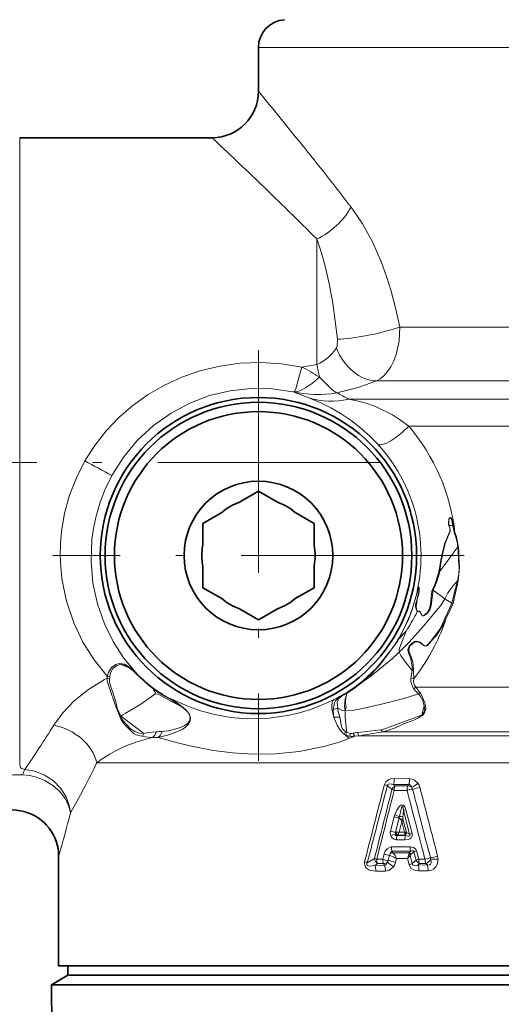
# Model space of a CAD drawing. Extents: x 0 to 420, y 0 to 297.
# Drawn here: x 132 to 158, y 117 to 170 of the extents above; entities that cross this region are included whole.
import ezdxf

# ---------------------------------------------------------------- set-up
doc = ezdxf.new("R2010")
doc.units = 0
doc.linetypes.add('DASHDOT', pattern=[18.5, 12, -3, 0.5, -3])

msp = doc.modelspace()

# ---------------------------------------------------------------- linework, layer by layer
at = {"color": 7, "lineweight": 13}
for p, q in [((147.16, 168.786), (144.834, 168.786)), ((147.16, 168.786), (182.834, 168.786)), ((131.988, 163.93), (131.988, 131.072)), ((147.968, 151.708), (147.968, 158.474)), ((162.928, 153.732), (152.433, 153.732)), ((147.16, 151.577), (147.968, 151.708)), ((167.76, 150.834), (151.177, 150.834)), ((149.677, 149.852), (180.89, 149.852)), ((152.915, 148.403), (183.421, 148.403)), ((155.07, 143.026), (155.093, 143.032)), ((155.303, 143.077), (155.275, 143.076)), ((155.275, 143.076), (155.372, 142.621)), ((155.407, 142.631), (155.372, 142.621)), ((155.588, 141.901), (155.56, 141.896)), ((154.546, 140.581), (154.588, 140.579)), ((155.585, 140.066), (155.545, 140.071)), ((154.183, 139.574), (154.23, 139.559)), ((154.865, 139.096), (154.23, 139.559)), ((155.239, 138.863), (154.865, 139.096)), ((153.361, 138.402), (153.377, 138.411)), ((153.374, 138.398), (153.377, 138.411)), ((155.303, 138.839), (155.239, 138.863)), ((153.055, 137.821), (153.122, 137.936)), ((154.921, 138.016), (154.868, 138.041)), ((152.78, 137.364), (152.391, 136.949)), ((152.145, 136.588), (152.359, 136.93)), ((152.519, 137.219), (152.524, 137.229)), ((152.542, 137.238), (152.547, 137.247)), ((153.182, 135.212), (153.105, 135.23)), ((153.184, 134.786), (153.182, 135.212)), ((136.552, 134.76), (136.684, 134.83)), ((150.434, 134.671), (150.464, 134.639)), ((153.184, 134.786), (153.039, 134.815)), ((153.512, 134.059), (153.299, 134.348)), ((173.371, 134.348), (153.299, 134.348)), ((140.719, 133.279), (140.168, 133.649)), ((149.283, 133.831), (149.601, 134.026)), ((149.611, 134.074), (149.599, 134.067)), ((149.615, 134.034), (149.601, 134.026)), ((140.719, 133.279), (140.693, 133.321)), ((153.815, 133.345), (153.744, 133.321)), ((137.42, 132.783), (137.372, 132.769)), ((137.372, 132.769), (137.375, 132.759)), ((137.423, 132.77), (137.375, 132.759)), ((137.43, 132.772), (137.421, 132.784)), ((137.421, 132.783), (137.423, 132.77)), ((137.43, 132.772), (137.423, 132.77)), ((137.477, 132.623), (137.441, 132.589)), ((153.668, 132.834), (153.632, 132.874)), ((149.962, 131.863), (149.764, 131.855)), ((149.962, 131.863), (149.934, 131.859)), ((150.011, 131.696), (149.985, 131.692)), ((150.214, 131.723), (150.011, 131.696)), ((150.214, 131.723), (174.857, 131.723)), ((173.797, 131.933), (151.507, 131.933)), ((131.988, 131.072), (131.988, 130.17)), ((137.726, 130.274), (136.143, 130.274)), ((137.726, 130.274), (174.561, 130.274)), ((152.145, 129.417), (152.97, 129.414)), ((151.769, 129.041), (152.011, 128.828)), ((152.085, 129.104), (152.913, 129.099)), ((152.085, 129.104), (152.181, 129.02)), ((152.181, 129.02), (152.871, 129.02)), ((152.913, 129.099), (152.871, 129.02)), ((152.136, 128.785), (152.828, 128.784)), ((151.936, 126.591), (152.133, 127.366)), ((152.21, 126.526), (152.407, 127.3)), ((152.633, 127.7), (152.608, 127.349)), ((152.959, 126.42), (152.633, 127.7)), ((153.094, 126.465), (152.764, 127.744)), ((152.547, 127.1), (152.404, 126.534)), ((152.547, 127.1), (152.694, 126.533)), ((152.608, 127.225), (152.789, 126.528)), ((152.21, 126.526), (152.223, 126.526)), ((152.223, 126.526), (152.404, 126.534)), ((152.298, 126.353), (152.307, 126.362)), ((152.298, 126.353), (152.753, 126.353)), ((152.307, 126.362), (152.327, 126.377)), ((152.717, 126.376), (152.327, 126.377)), ((152.694, 126.533), (152.404, 126.534)), ((152.694, 126.533), (152.789, 126.528)), ((152.715, 126.422), (152.717, 126.376)), ((152.717, 126.376), (152.753, 126.353)), ((152.789, 126.528), (152.804, 126.516)), ((152.804, 126.516), (152.959, 126.42)), ((152.991, 125.743), (151.979, 125.741)), ((152.254, 126.118), (152.71, 126.117)), ((151.518, 125.073), (151.591, 125.359)), ((151.891, 125.289), (151.818, 125.003)), ((152.067, 125.422), (151.952, 125.421)), ((153.033, 125.506), (152.024, 125.506)), ((152.067, 125.422), (152.024, 125.506)), ((152.948, 125.428), (152.067, 125.422)), ((153.033, 125.506), (152.948, 125.428)), ((153.108, 124.839), (152.993, 125.275)), ((153.199, 125.483), (153.035, 125.332)), ((153.315, 125.031), (153.199, 125.483)), ((153.453, 125.077), (153.336, 125.529)), ((150.69, 124.881), (151.08, 125.113)), ((151.087, 124.747), (151.243, 124.84)), ((151.609, 124.752), (151.087, 124.747)), ((151.518, 125.073), (151.196, 125.072)), ((151.564, 124.84), (151.243, 124.84)), ((151.564, 124.84), (151.609, 124.752)), ((152.261, 125.11), (152.211, 124.909)), ((152.846, 125.112), (152.261, 125.11)), ((152.933, 124.778), (152.846, 125.112)), ((153.108, 124.839), (153.315, 125.031)), ((153.412, 124.764), (153.494, 124.84)), ((153.909, 124.767), (153.412, 124.764)), ((153.791, 125.078), (153.453, 125.077)), ((153.831, 124.84), (153.494, 124.84)), ((153.831, 124.84), (153.909, 124.767)), ((154.096, 125.075), (154.494, 125.072)), ((151.671, 124.44), (151.151, 124.438)), ((153.962, 124.449), (153.467, 124.448))]:
    msp.add_line(p, q, dxfattribs=at)
at = {"color": 7, "lineweight": 35}
for p, q in [((144.834, 166.43), (144.834, 168.786)), ((142.334, 163.93), (131.988, 163.93)), ((143.81, 144.303), (144.834, 144.894)), ((145.857, 144.303), (144.834, 144.894)), ((142.857, 143.753), (141.834, 143.162)), ((146.81, 143.753), (147.834, 143.162)), ((141.834, 141.98), (141.834, 143.162)), ((147.834, 143.069), (147.834, 143.162)), ((147.834, 141.98), (147.834, 143.069)), ((141.834, 140.88), (141.834, 139.791)), ((147.834, 140.88), (147.834, 139.698)), ((141.834, 139.791), (141.834, 139.698)), ((142.857, 139.107), (141.834, 139.698)), ((146.81, 139.107), (147.834, 139.698)), ((143.81, 138.557), (144.834, 137.966)), ((145.857, 138.557), (144.834, 137.966)), ((134.084, 119.33), (134.084, 125.229)), ((134.084, 119.33), (137.726, 119.33)), ((134.584, 119.33), (134.584, 118.83)), ((137.726, 119.33), (193.584, 119.33)), ((134.584, 118.83), (133.703, 118.321)), ((134.584, 118.83), (189.503, 118.83)), ((149.388, 118.321), (133.703, 118.321)), ((133.773, 110.321), (133.703, 118.321)), ((149.388, 118.321), (190.276, 118.321))]:
    msp.add_line(p, q, dxfattribs=at)
at = {"color": 7, "linetype": 'DASHDOT', "lineweight": 13}
for p, q in [((144.834, 152.492), (144.834, 130.368)), ((151.414, 146.43), (110.064, 146.43)), ((155.896, 141.43), (133.772, 141.43))]:
    msp.add_line(p, q, dxfattribs=at)
at = {"color": 7, "lineweight": 13}
for points in [[(152.433, 153.732), (152.225, 154.703), (151.972, 155.664), (151.727, 156.447), (151.447, 157.214), (150.979, 158.281), (150.433, 159.283), (149.813, 160.195)], [(149.08, 153.076), (148.837, 155.015), (148.66, 155.995), (148.445, 156.934), (148.221, 157.73), (147.968, 158.474)], [(152.433, 153.732), (152.398, 152.972), (152.242, 152.246), (152.117, 151.909), (151.962, 151.599), (151.784, 151.333), (151.579, 151.107), (151.386, 150.951), (151.177, 150.834)], [(149.08, 153.076), (149.067, 152.721), (149.026, 152.608)], [(147.16, 151.577), (146.067, 151.754), (144.961, 151.821), (143.853, 151.779), (142.756, 151.627), (141.683, 151.368), (140.714, 151.032), (139.784, 150.607), (138.902, 150.099), (138.076, 149.51), (137.324, 148.858), (136.638, 148.138), (136.027, 147.358), (135.494, 146.523)], [(146.753, 150.238), (146.776, 150.273), (146.835, 150.411), (147.049, 151.133), (147.16, 151.577)], [(148.111, 151.035), (147.735, 150.712), (147.365, 150.455), (147.098, 150.318), (146.853, 150.245), (146.753, 150.238)], [(149.058, 150.186), (148.822, 150.325), (148.435, 150.702), (148.111, 151.035)], [(149.058, 150.186), (150.206, 150.486), (151.177, 150.834)], [(146.681, 150.243), (145.564, 150.407), (144.435, 150.428), (143.312, 150.306), (142.208, 150.041), (141.142, 149.637), (140.131, 149.098), (139.191, 148.43), (138.334, 147.638), (137.582, 146.735), (136.948, 145.738)], [(151.258, 147.421), (150.806, 147.881), (150.342, 148.293), (149.814, 148.702), (149.288, 149.056), (148.732, 149.377), (148.189, 149.646), (147.539, 149.917)], [(152.915, 148.403), (152.48, 148.724), (152.037, 149.003), (151.161, 149.432), (150.673, 149.611), (150.209, 149.744), (149.677, 149.852)], [(151.258, 147.421), (151.298, 147.398), (151.404, 147.382), (151.679, 147.455), (151.957, 147.599), (152.229, 147.782), (152.587, 148.075), (152.915, 148.403)], [(135.494, 146.523), (135.036, 145.619), (134.672, 144.678), (134.405, 143.71), (134.237, 142.728), (134.181, 142.087), (134.167, 141.449), (134.193, 140.812), (134.26, 140.183), (134.507, 138.965), (134.896, 137.81), (135.39, 136.773), (135.992, 135.813), (136.695, 134.935)], [(136.948, 145.738), (136.591, 145.011), (136.3, 144.254), (136.077, 143.476), (135.956, 142.882), (135.874, 142.284), (135.827, 141.102), (135.931, 139.941), (136.174, 138.821), (136.546, 137.759), (137.014, 136.804), (137.579, 135.923), (138.23, 135.122)], [(155.07, 143.026), (155.059, 143.083), (155.057, 143.204), (155.083, 143.396), (155.101, 143.44), (155.124, 143.466), (155.147, 143.473), (155.162, 143.47), (155.186, 143.456), (155.207, 143.435), (155.24, 143.385), (155.284, 143.26), (155.303, 143.077)], [(155.093, 143.032), (155.083, 143.117), (155.084, 143.298), (155.095, 143.394), (155.104, 143.426), (155.121, 143.457), (155.139, 143.467), (155.148, 143.468), (155.164, 143.462), (155.192, 143.432), (155.213, 143.395), (155.259, 143.23), (155.275, 143.076)], [(154.546, 140.581), (154.591, 140.841), (154.62, 141.097), (154.728, 141.606), (154.858, 142.095), (155.062, 142.569), (155.132, 142.732), (155.151, 142.816), (155.12, 142.921), (155.07, 143.026)], [(154.588, 140.579), (154.644, 141.037), (154.755, 141.561), (154.901, 142.128), (155.08, 142.553), (155.149, 142.725), (155.13, 142.937), (155.093, 143.032)], [(155.303, 143.077), (155.338, 142.806), (155.407, 142.631)], [(155.372, 142.621), (155.453, 142.418), (155.54, 142.053), (155.56, 141.896)], [(155.407, 142.631), (155.48, 142.432), (155.578, 141.978), (155.588, 141.901)], [(155.56, 141.896), (154.884, 140.972), (154.588, 140.579)], [(155.56, 141.896), (155.575, 141.716), (155.592, 141.158), (155.623, 140.786), (155.615, 140.426), (155.545, 140.071)], [(155.588, 141.901), (155.608, 141.716), (155.619, 141.345), (155.653, 140.787), (155.585, 140.066)], [(154.183, 139.574), (154.326, 139.869), (154.535, 140.53), (154.546, 140.581)], [(154.23, 139.56), (154.411, 139.978), (154.535, 140.375), (154.585, 140.564), (154.588, 140.579)], [(154.865, 139.096), (155.023, 139.418), (155.309, 139.802), (155.545, 140.071)], [(155.545, 140.071), (155.328, 139.236), (155.239, 138.863)], [(155.585, 140.066), (155.364, 139.097), (155.303, 138.839)], [(153.096, 138.538), (153.346, 139.365), (153.428, 139.689), (153.455, 139.744), (153.464, 139.74), (153.469, 139.729), (153.476, 139.704), (153.485, 139.529), (153.468, 139.369), (153.378, 139.056), (153.313, 138.681), (153.331, 138.58), (153.377, 138.411)], [(153.11, 138.526), (153.39, 139.507), (153.433, 139.684), (153.452, 139.729), (153.453, 139.73), (153.455, 139.729), (153.457, 139.729), (153.459, 139.726), (153.462, 139.716), (153.466, 139.691), (153.47, 139.527), (153.366, 139.073), (153.287, 138.794), (153.28, 138.664), (153.335, 138.509), (153.357, 138.477), (153.361, 138.456), (153.361, 138.402)], [(154.23, 139.559), (154.18, 139.152), (154.131, 138.724), (154.06, 138.512), (153.931, 138.326), (153.745, 138.193), (153.686, 138.174), (153.657, 138.176), (153.62, 138.2), (153.602, 138.231), (153.562, 138.329), (153.52, 138.394), (153.471, 138.434), (153.423, 138.428), (153.401, 138.41), (153.374, 138.398)], [(154.183, 139.574), (154.134, 139.368), (154.098, 138.948), (154.076, 138.736), (154.019, 138.531), (153.905, 138.347), (153.74, 138.21), (153.688, 138.187), (153.664, 138.186), (153.638, 138.199), (153.626, 138.216), (153.609, 138.258), (153.553, 138.376), (153.516, 138.422), (153.489, 138.441), (153.415, 138.44), (153.377, 138.411)], [(152.41, 136.226), (152.933, 136.769), (153.701, 137.608), (154.426, 138.484), (154.656, 138.782), (154.865, 139.096)], [(152.547, 137.247), (152.901, 137.993), (153.11, 138.526)], [(155.239, 138.863), (155.13, 138.619), (154.868, 138.041)], [(155.303, 138.839), (155.153, 138.503), (154.921, 138.016)], [(154.867, 138.041), (154.739, 137.75), (154.599, 137.467), (154.42, 137.208), (154.206, 136.969), (154.011, 136.719)], [(154.921, 138.016), (154.79, 137.726), (154.405, 137.119), (154.235, 136.946), (154.033, 136.703)], [(152.41, 136.226), (152.406, 136.337), (152.429, 136.447), (152.517, 136.677), (152.78, 137.364)], [(152.135, 136.561), (152.327, 136.837), (152.391, 136.949)], [(154.011, 136.719), (153.906, 136.603), (153.848, 136.57), (153.776, 136.569), (153.71, 136.611), (153.537, 136.76), (153.361, 136.812), (153.251, 136.793), (153.101, 136.715), (152.934, 136.55), (152.868, 136.352), (152.902, 136.184), (153.034, 135.867), (153.119, 135.315), (153.105, 135.23)], [(150.434, 134.671), (151.178, 135.371), (152.034, 136.43), (152.145, 136.588)], [(150.464, 134.639), (150.933, 135.076), (151.395, 135.583), (152.122, 136.543), (152.135, 136.561)], [(154.032, 136.704), (153.919, 136.591), (153.849, 136.557), (153.743, 136.574), (153.664, 136.637), (153.486, 136.768), (153.292, 136.778), (153.148, 136.706), (152.985, 136.552), (152.918, 136.377), (152.946, 136.224), (153.047, 135.972), (153.135, 135.704), (153.182, 135.319), (153.182, 135.212)], [(150.464, 134.639), (150.879, 134.929), (152.042, 135.881), (152.41, 136.226)], [(153.105, 135.23), (152.685, 135.752), (152.487, 136.041), (152.41, 136.226)], [(137.346, 135.621), (137.16, 135.569), (136.92, 135.393), (136.757, 135.135), (136.695, 134.935)], [(137.397, 135.561), (137.222, 135.51), (136.998, 135.354), (136.865, 135.112), (136.839, 134.916)], [(137.903, 135.417), (137.627, 135.581), (137.346, 135.621)], [(137.908, 135.367), (137.65, 135.523), (137.396, 135.561)], [(133.816, 132.294), (134.3, 132.962), (134.927, 133.614), (135.684, 134.222), (136.552, 134.76)], [(139.147, 134.266), (138.898, 134.459), (138.227, 135.081)], [(136.712, 134.607), (136.813, 134.295), (137.122, 133.398), (137.296, 132.941), (137.372, 132.769)], [(136.827, 134.603), (136.917, 134.3), (137.08, 133.785), (137.189, 133.406), (137.232, 133.215), (137.42, 132.783)], [(140.168, 133.649), (139.499, 134.016), (139.147, 134.266)], [(149.615, 134.034), (149.986, 134.278), (150.464, 134.639)], [(153.435, 133.979), (153.321, 134.112), (153.197, 134.252)], [(137.43, 132.772), (137.543, 132.858), (137.662, 132.921), (138.511, 133.422), (139.31, 134.006)], [(139.31, 134.006), (139.587, 133.887), (140.151, 133.574), (140.719, 133.279)], [(140.076, 133.732), (141.07, 133.298), (141.716, 133.072), (142.482, 132.865), (143.328, 132.713), (144.269, 132.634), (145.291, 132.656), (146.392, 132.808), (146.976, 132.944), (147.573, 133.124), (148.197, 133.358), (148.907, 133.683)], [(148.907, 133.683), (148.823, 133.588), (148.795, 133.513), (148.772, 133.345), (148.785, 133.148), (148.896, 132.721)], [(148.861, 133.133), (148.932, 133.493), (148.985, 133.598), (149.132, 133.769), (149.3, 133.885)], [(149.098, 133.203), (149.076, 133.522), (149.139, 133.706), (149.283, 133.83)], [(149.497, 133.062), (149.457, 133.324), (149.481, 133.495), (149.504, 133.692), (149.601, 134.026)], [(149.497, 133.062), (149.514, 133.161), (149.541, 133.213), (149.548, 133.236), (149.528, 133.344), (149.512, 133.498), (149.539, 133.814), (149.615, 134.034)], [(153.435, 133.979), (152.646, 133.732), (151.449, 133.422), (150.276, 133.154), (149.885, 133.08), (149.497, 133.062)], [(153.435, 133.979), (153.539, 133.866), (153.675, 133.621), (153.744, 133.321)], [(153.512, 134.059), (153.56, 134.001), (153.788, 133.504), (153.815, 133.345)], [(140.693, 133.321), (140.913, 133.134), (141.022, 133.021), (141.119, 132.871), (141.173, 132.697), (141.164, 132.535), (141.087, 132.374), (140.889, 132.174), (140.744, 132.081), (140.443, 131.937), (139.936, 131.753), (139.433, 131.636)], [(140.719, 133.279), (140.925, 133.104), (141.025, 133.003), (141.115, 132.866), (141.163, 132.704), (141.122, 132.503), (141.024, 132.384), (140.832, 132.255), (140.634, 132.173), (139.992, 131.992), (139.656, 131.95)], [(149.097, 133.202), (149.359, 133.085), (149.497, 133.062)], [(149.203, 132.724), (149.103, 133.111), (149.097, 133.202)], [(153.744, 133.321), (153.779, 133.129), (153.734, 132.974), (153.632, 132.874)], [(153.815, 133.345), (153.832, 133.136), (153.754, 132.923), (153.668, 132.834)], [(137.43, 132.772), (138.575, 131.911), (138.662, 131.838)], [(137.441, 132.589), (137.622, 132.328), (138.035, 131.919), (138.136, 131.849)], [(137.477, 132.623), (137.57, 132.503), (137.955, 132.104), (138.188, 131.961)], [(148.896, 132.721), (149.066, 132.289), (149.19, 132.071), (149.357, 131.881), (149.441, 131.818)], [(149.203, 132.724), (149.229, 132.633), (149.285, 132.291), (149.343, 132.122), (149.458, 131.99), (149.516, 131.95)], [(149.582, 131.915), (149.572, 132.021), (149.494, 132.701), (149.497, 133.062)], [(153.632, 132.874), (153.425, 132.757), (152.979, 132.605), (152.061, 132.267), (151.631, 132.099), (151.424, 132.052)], [(153.668, 132.834), (153.45, 132.691), (153.224, 132.586), (152.567, 132.324), (152.145, 132.141), (151.719, 131.988), (151.507, 131.933)], [(151.424, 132.052), (150.799, 131.971), (150.171, 131.899)], [(138.188, 131.961), (138.439, 131.858), (138.662, 131.838)], [(138.593, 131.698), (138.744, 131.667), (139.123, 131.623)], [(138.662, 131.838), (138.875, 131.906), (139.322, 131.931)], [(139.433, 131.636), (140.548, 131.333), (141.236, 131.165), (142.411, 130.936), (143.444, 130.804), (144.551, 130.736), (145.75, 130.753), (147.017, 130.877), (148.343, 131.139), (149.243, 131.405), (149.739, 131.588)], [(139.656, 131.95), (139.549, 131.732), (139.434, 131.636)], [(149.582, 131.915), (149.76, 131.855), (149.764, 131.854)], [(150.171, 131.899), (150.005, 131.877), (149.962, 131.863)], [(132.262, 129.904), (132.089, 129.958), (132.033, 130.013), (131.99, 130.139), (131.988, 130.17)], [(134.723, 127.568), (134.669, 127.918), (134.485, 128.43), (134.192, 128.893), (133.799, 129.293), (133.329, 129.604), (132.811, 129.81), (132.262, 129.904)], [(132.152, 129.626), (131.635, 129.629), (131.153, 129.578), (130.784, 129.493), (130.484, 129.38), (130.256, 129.241)], [(134.723, 127.568), (134.652, 127.878), (134.443, 128.331), (134.132, 128.733), (133.767, 129.052), (133.348, 129.307), (132.891, 129.491), (132.525, 129.581), (132.152, 129.626)], [(152.145, 129.417), (151.95, 129.397), (151.852, 129.366), (151.683, 129.244), (151.611, 129.098)], [(152.97, 129.414), (153.106, 129.394), (153.229, 129.338), (153.411, 129.168)], [(152.085, 129.104), (151.897, 129.135), (151.828, 129.12), (151.799, 129.102), (151.769, 129.041)], [(152.913, 129.099), (152.96, 129.092), (153.035, 129.036), (153.081, 128.948)], [(152.169, 127.474), (152.284, 127.717), (152.387, 127.871), (152.464, 127.949), (152.515, 127.981), (152.567, 127.994), (152.63, 127.979), (152.677, 127.939), (152.718, 127.874), (152.764, 127.744)], [(152.42, 127.376), (152.51, 127.77), (152.536, 127.844), (152.559, 127.889), (152.573, 127.904), (152.581, 127.908), (152.59, 127.907), (152.596, 127.901), (152.603, 127.891), (152.612, 127.866), (152.633, 127.7)], [(152.254, 126.118), (152.108, 126.154), (151.989, 126.265), (151.955, 126.33)], [(152.298, 126.353), (152.262, 126.348), (152.245, 126.35), (152.225, 126.36), (152.212, 126.379), (152.205, 126.43)], [(152.71, 126.117), (152.883, 126.137), (152.97, 126.17), (153.068, 126.255), (153.098, 126.326), (153.094, 126.465)], [(152.753, 126.353), (152.865, 126.326), (152.92, 126.322), (152.96, 126.33), (152.975, 126.341), (152.982, 126.362), (152.979, 126.382), (152.959, 126.42)], [(151.591, 125.359), (151.649, 125.51), (151.749, 125.644), (151.911, 125.733), (151.979, 125.741)], [(153.336, 125.529), (153.292, 125.621), (153.179, 125.708), (152.991, 125.743)], [(151.952, 125.421), (151.97, 125.47), (151.984, 125.489), (152.013, 125.505), (152.024, 125.506)], [(153.199, 125.483), (153.195, 125.504), (153.182, 125.52), (153.155, 125.53), (153.088, 125.524), (153.033, 125.506)], [(150.545, 124.935), (150.531, 124.832), (150.605, 124.614), (150.765, 124.502), (150.871, 124.467), (151.151, 124.438)], [(150.69, 124.881), (150.665, 124.82), (150.663, 124.789), (150.681, 124.747), (150.719, 124.723), (150.814, 124.707), (151.087, 124.747)], [(151.766, 124.899), (151.702, 124.792), (151.653, 124.76), (151.609, 124.752)], [(152.092, 124.666), (151.975, 124.551), (151.826, 124.468), (151.671, 124.44)], [(152.933, 124.778), (153.054, 124.579), (153.171, 124.504), (153.295, 124.464), (153.467, 124.448)], [(153.108, 124.839), (153.125, 124.789), (153.163, 124.756), (153.23, 124.738), (153.412, 124.764)], [(154.096, 125.075), (154.12, 124.95), (154.118, 124.886), (154.083, 124.805), (154.047, 124.777), (153.956, 124.76), (153.909, 124.767)], [(154.494, 125.072), (154.447, 124.8), (154.378, 124.667), (154.274, 124.555), (154.141, 124.481), (153.962, 124.449)]]:
    msp.add_lwpolyline(points, dxfattribs=at)
at = {"color": 7, "lineweight": 35}
for radius in [8.509, 8.25, 7.75, 4]:
    msp.add_circle((144.834, 141.43), radius, dxfattribs=at)
for centre, radius, start, end in [((146.334, 168.786), 1.5, 94, 180), ((142.334, 166.43), 2.5, 270, 360), ((144.834, 141.43), 3.05, 109.6111, 130.3889), ((144.834, 141.43), 3.05, 49.6111, 70.3889), ((144.834, 141.43), 3.05, 169.6111, 190.3889), ((144.834, 141.43), 3.05, 349.6111, 10.3889), ((144.834, 141.43), 3.05, 229.6111, 250.3889), ((144.834, 141.43), 3.05, 289.6111, 310.3889), ((131.584, 125.229), 2.5, 0.0001, 149.9998)]:
    msp.add_arc(centre, radius, start, end, dxfattribs=at)
at = {"color": 7, "lineweight": 13}
for centre, radius, start, end in [((-103.163, -37.598), 321.138, 38.78652, 39.44434), ((-70.038, -62.029), 310.095, 46.10425, 46.77538), ((-3.701, 42.182), 193.633, 37.55101, 38.82107), ((17.013, 28.274), 184.665, 44.83454, 46.14094), ((147.006, 153.911), 2.404, 293.5902, 327.1808), ((178.98, 157.937), 31.631, 191.3559, 192.6028), ((144.612, 145.998), 6.133, 55.2132, 65.4527), ((146.76, 150.817), 0.58, 262.2309, 269.2901), ((148.027, 156.587), 6.484, 258.0249, 279.1518), ((144.046, 142.021), 8.634, 70.4194, 72.2256), ((144.053, 142.038), 8.616, 66.1366, 70.4294), ((144.984, 141.89), 9.242, 59.4836, 63.8447), ((148.728, 153.895), 4.152, 253.3555, 283.2116), ((144.738, 141.452), 10.733, 6.3068, 40.3685), ((144.693, 141.429), 8.887, 341.0105, 42.39), ((188.036, 241.79), 108.794, 241.12235, 241.99258), ((155.955, 139.868), 3.279, 101.969, 105.2309), ((144.444, 141.539), 9.157, 331.9183, 340.8665), ((153.123, 138.556), 0.0324, 214.4001, 246.0555), ((145.916, 142.169), 8.357, 329.5647, 333.1766), ((153.365, 138.39), 0.0116, 43.3901, 112.2815), ((144.729, 141.408), 10.742, 333.0666, 341.5913), ((134.576, 148.677), 21.432, 328.1409, 329.5664), ((144.658, 141.45), 8.927, 327.0009, 331.7109), ((144.394, 141.521), 9.193, 330.0384, 332.0991), ((152.412, 136.878), 0.0742, 106.1299, 135.5103), ((149.776, 138.489), 3.035, 329.5071, 335.6605), ((152.566, 137.184), 0.0584, 113.7925, 143.5302), ((152.23, 136.54), 0.098, 150.9619, 167.8211), ((144.797, 141.372), 10.664, 321.8574, 333.0714), ((136.975, 135.255), 0.52, 35.992, 44.5593), ((136.483, 132.387), 3.304, 64.4484, 73.9456), ((137.776, 135.38), 0.132, 354.4573, 16.4838), ((136.036, 133.018), 3.04, 43.8061, 52.1161), ((136.372, 133.339), 2.545, 43.2036, 52.8642), ((165.184, 133.101), 12.265, 170.0021, 171.9681), ((135.504, 135.011), 1.194, 351.2725, 356.3203), ((136.622, 134.077), 0.755, 74.444, 85.2849), ((137.611, 134.836), 0.928, 180.3536, 194.2593), ((136.669, 134.183), 0.752, 76.9405, 87.9957), ((137.349, 134.712), 0.533, 170.0048, 191.8691), ((135.696, 135.008), 1.147, 349.7831, 355.3687), ((138.182, 135.106), 0.0513, 330.4542, 18.6384), ((143.817, 140.519), 7.767, 224.0089, 232.391), ((145.257, 140.963), 8.148, 302.2933, 309.4457), ((153.751, 134.711), 0.719, 171.6762, 219.6509), ((153.687, 134.683), 0.512, 168.3942, 220.7256), ((138.904, 134.172), 0.26, 21.0465, 48.2349), ((143.254, 139.841), 6.886, 232.6604, 242.5277), ((135.818, 131.999), 4.027, 29.8965, 34.2552), ((152.066, 135.546), 1.719, 311.1616, 315.8233), ((139.867, 133.407), 0.387, 38.882, 57.1778), ((138.143, 130.162), 4.059, 51.0794, 61.5602), ((138.346, 154.702), 23.523, 296.6768, 297.753), ((149.351, 133.84), 0.0683, 139.4267, 188.443), ((145.269, 140.843), 8.041, 300.0857, 302.5837), ((149.65, 134.05), 0.0543, 161.9397, 206.1212), ((149.667, 134.062), 0.0586, 167.5204, 208.5392), ((152.504, 134.962), 1.354, 313.4578, 318.1592), ((149.171, 132.5), 0.706, 96.0122, 116.0735), ((150.725, 133.083), 1.865, 178.4505, 191.184), ((165.718, 130.064), 12.408, 164.7807, 166.9121), ((138.105, 132.946), 0.754, 194.3847, 208.2613), ((137.846, 132.842), 0.429, 189.6161, 210.5641), ((139.483, 133.344), 2.132, 195.5846, 199.7641), ((149.006, 137.365), 4.645, 268.6387, 272.4306), ((86.319, 161.529), 55.773, 326.9019, 328.3872), ((140.736, 124.102), 7.692, 102.1026, 109.9769), ((138.639, 132.603), 0.905, 236.2807, 267.0215), ((138.178, 131.99), 0.507, 324.8387, 342.6166), ((139.564, 125.127), 6.511, 91.1429, 93.8793), ((139.668, 128.891), 3.06, 90.224, 96.4987), ((148.407, 132.491), 1.233, 326.8913, 333.9896), ((149.884, 132.485), 0.802, 236.3783, 243.4414), ((150.233, 132.533), 1.068, 222.0888, 242.3623), ((149.813, 132.438), 0.572, 238.6926, 246.17), ((148.337, 132.302), 1.303, 335.8122, 342.7621), ((149.864, 132.444), 0.756, 243.4879, 262.3003), ((147.118, 138.125), 7.042, 291.8434, 294.017), ((146.994, 131.81), 2.77, 357.6185, 0.9278), ((149.882, 132.646), 0.959, 262.814, 276.1246), ((149.827, 132.625), 0.773, 265.345, 277.9142), ((151.106, 132.116), 1.199, 192.3313, 200.6651), ((151.136, 132.11), 1.2, 191.8893, 200.1778), ((151.351, 132.087), 1.195, 189.0451, 197.7515), ((145.876, 162.53), 31.111, 278.0158, 280.4292), ((80.257, 165.478), 63.008, 325.62668, 326.90356), ((140.677, 124.192), 7.587, 109.7882, 126.7027), ((133.494, 129.261), 1.39, 152.4157, 164.7761), ((75.743, 160.28), 67.443, 332.25032, 333.58224), ((68.941, 163.856), 75.127, 331.11744, 332.25219), ((1727.494, -276.207), 1627.17, 165.576572, 165.727901), ((1711.879, -277.707), 1612.262, 165.387293, 165.54003), ((151.136, 127.529), 1.639, 67.302, 73.1863), ((152.364, 128.686), 0.381, 118.8323, 158.1816), ((152.708, 128.802), 0.571, 157.5495, 181.7205), ((153.611, 126.149), 2.749, 100.1738, 106.5516), ((152.852, 128.624), 0.397, 54.8442, 87.2452), ((152.385, 130.343), 1.559, 296.492, 311.1123), ((152.863, 128.786), 0.271, 14.4859, 36.75), ((152.426, 132.599), 3.81, 280.5934, 286.6194), ((1294.523, 422.813), 1178.643, 194.442307, 194.628389), ((152.898, 128.791), 0.637, 14.278, 36.3572), ((1336.291, 432.716), 1221.16, 194.403785, 194.583364), ((1281.417, -156.112), 1164.796, 165.840231, 166.028607), ((1272.243, -156.704), 1155.917, 165.701113, 165.890938), ((1264.481, 415.658), 1148.071, 194.470133, 194.661215), ((12.638, 159.695), 126.242, 344.1562, 345.25696), ((152.912, 127.169), 0.803, 157.6943, 165.8359), ((152.906, 129.979), 2.726, 253.5155, 259.4369), ((152.943, 129.087), 1.789, 244.3369, 252.9838), ((153.12, 127.216), 0.718, 167.0939, 173.2527), ((153.075, 127.726), 0.792, 212.488, 219.1946), ((152.465, 126.998), 0.38, 67.7281, 96.7524), ((153.538, 127.286), 0.932, 176.1063, 183.7387), ((153.172, 126.305), 1.495, 105.8476, 111.1649), ((152.539, 126.538), 0.691, 84.2717, 96.502), ((151.639, 126.563), 1.055, 30.5851, 38.8187), ((151.853, 127.518), 0.81, 328.9956, 338.8341), ((152.338, 126.488), 0.414, 165.5477, 202.4666), ((152.7, 129.167), 2.687, 253.4806, 259.4929), ((152.719, 124.784), 1.724, 107.3189, 116.2878), ((152.354, 126.47), 0.154, 158.7022, 195.0324), ((152.379, 126.579), 0.229, 220.5971, 251.5104), ((152.588, 126.668), 0.391, 201.2744, 228.1724), ((152.83, 126.135), 0.576, 157.7242, 181.7216), ((151.921, 126.671), 0.501, 324.1525, 344.1907), ((152.226, 126.386), 0.49, 4.2452, 17.4984), ((153.305, 126.135), 0.594, 158.416, 181.7218), ((152.583, 126.595), 0.217, 307.2016, 341.881), ((152.607, 126.541), 0.199, 303.7734, 352.8507), ((153.518, 124.965), 1.559, 105.7862, 111.006), ((152.545, 125.724), 0.565, 178.2818, 202.6805), ((153.598, 125.725), 0.607, 178.2814, 201.1472), ((152.319, 127.776), 2.524, 253.2375, 260.2334), ((152.235, 125.21), 0.353, 143.2998, 167.1082), ((155.107, 131.468), 6.966, 242.5044, 245.8932), ((151.647, 124.945), 0.636, 14.9699, 48.6026), ((151.85, 125.557), 1.091, 335.8982, 348.2625), ((152.023, 126.008), 1.217, 312.5497, 322.903), ((153.262, 125.276), 0.349, 154.2377, 170.2268), ((152.832, 125.151), 0.203, 37.4478, 65.0389), ((152.859, 125.259), 0.191, 22.6632, 62.362), ((153.155, 125.202), 0.177, 132.4545, 155.7062), ((153.772, 123.981), 1.607, 105.7448, 110.8902), ((154.624, 122.253), 2.945, 100.5131, 106.426), ((153.307, 129.18), 4.106, 280.9454, 286.4968), ((153.819, 125.078), 0.276, 359.4522, 14.7555), ((153.841, 125.078), 0.653, 359.4569, 14.564), ((150.119, 123.561), 1.439, 66.608, 72.7535), ((151.542, 126.26), 1.236, 248.0552, 253.7738), ((151.471, 125.161), 0.394, 187.0553, 234.715), ((152.068, 125.057), 0.549, 178.2932, 203.3374), ((151.557, 125.236), 0.396, 271.0364, 301.8362), ((151.554, 125.069), 0.272, 321.2252, 345.8347), ((151.156, 123.708), 1.339, 45.6848, 62.8554), ((151.208, 121.594), 3.463, 73.1619, 79.8443), ((151.591, 125.063), 0.639, 321.6259, 346.0405), ((152.386, 126.637), 1.938, 286.4113, 291.9052), ((153.896, 123.506), 1.632, 105.7259, 110.8345), ((153.667, 125.18), 0.382, 202.9114, 243.0497), ((154.438, 125.059), 0.646, 178.305, 199.8536)]:
    msp.add_arc(centre, radius, start, end, dxfattribs=at)
for centre, major_axis, ratio, start_param, end_param in [((147.968, 160.195), (1.888, 1.638), 0.582486, 4.244466, 5.303654), ((150.933, 153.732), (2.443, 0.532), 0.157601, 3.817616, 5.338888), ((150.791, 153.249), (0.978, -2.301), 0.75049, 4.672237, 5.9634), ((133.816, 130.274), (2.201, -1.185), 0.769964, 0.610052, 1.963655), ((151.45, 132.416), (0.091, -0.492), 0.261689, 5.498556, 6.040331), ((138.937, 132.073), (0.043, -0.498), 0.793457, 0.381984, 1.216102), ((151.988, 129.417), (-0.002, -0.4), 0.392896, 0.673513, 1.572497), ((152.824, 129.414), (-0.001, -0.4), 0.365157, 0.66381, 1.572163), ((152.938, 128.784), (-0.001, -0.3), 0.365386, 3.805478, 4.713134), ((152.253, 128.785), (0.291, -0.073), 0.102571, 3.756175, 4.326302), ((150.981, 124.438), (0.002, -0.4), 0.4263, 1.56859, 2.454777), ((151.322, 125.072), (-0.001, 0.3), 0.419568, 1.569731, 2.457611), ((151.641, 125.073), (-0.291, 0.073), 0.108278, 1.162973, 2.252453), ((151.508, 124.44), (0.002, -0.4), 0.408813, 1.568871, 2.461975), ((153.328, 124.448), (0.001, -0.4), 0.348445, 1.5696, 2.483099), ((153.557, 125.077), (-0.001, 0.3), 0.344637, 1.570151, 2.484258), ((153.891, 125.078), (-0.205, -0.219), 0.567328, 0.770532, 2.048028), ((153.829, 124.449), (0.001, -0.4), 0.331816, 1.569751, 2.488023)]:
    msp.add_ellipse(centre, major_axis=major_axis, ratio=ratio, start_param=start_param, end_param=end_param, dxfattribs=at)

doc.saveas('drawing.dxf')
